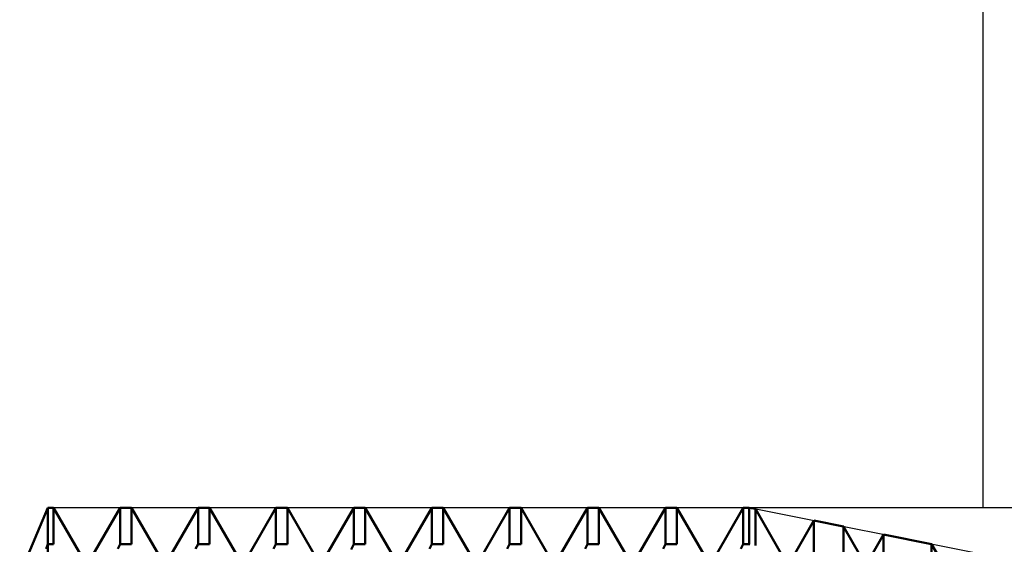
# Model space of a CAD drawing. Units: millimetres. Extents: x -26 to 227, y -41 to 56.
# Drawn here: x 88 to 110, y 5 to 17 of the extents above; entities that cross this region are included whole.
import ezdxf

# ---------------------------------------------------------------- set-up
doc = ezdxf.new("R2010")
doc.units = ezdxf.units.MM
doc.header["$LTSCALE"] = 5.7
for name, color, linetype in [('1', 4, 'CONTINUOUS'), ('2', 7, 'CONTINUOUS'), ('CUT', 1, 'CONTINUOUS'), ('NOCUT', 7, 'CONTINUOUS'), ('SK2', 7, 'CONTINUOUS')]:
    doc.layers.add(name, color=color, linetype=linetype)

msp = doc.modelspace()

# ---------------------------------------------------------------- linework, layer by layer
at = {"layer": '1', "color": 4, "linetype": 'CONTINUOUS', "lineweight": 50}
for p, q in [((88.365, 4.5), (89, 6)), ((89, 6), (89.128, 6)), ((89, -6), (89, 6)), ((89.747, 4.926), (89.128, 6)), ((89.128, 5.177), (89.128, 6)), ((90.003, 4.926), (90.622, 6)), ((90.622, 6), (90.878, 6)), ((90.622, 5.177), (90.622, 6)), ((91.497, 4.926), (90.878, 6)), ((90.878, 5.177), (90.878, 6)), ((91.753, 4.926), (92.372, 6)), ((92.372, 6), (92.628, 6)), ((92.372, 5.177), (92.372, 6)), ((93.247, 4.926), (92.628, 6)), ((92.628, 5.177), (92.628, 6)), ((93.503, 4.926), (94.122, 6)), ((94.122, 6), (94.378, 6)), ((94.122, 5.177), (94.122, 6)), ((94.997, 4.926), (94.378, 6)), ((94.378, 5.177), (94.378, 6)), ((95.253, 4.926), (95.872, 6)), ((95.872, 6), (96.128, 6)), ((95.872, 5.177), (95.872, 6)), ((96.747, 4.926), (96.128, 6)), ((96.128, 5.177), (96.128, 6)), ((97.003, 4.926), (97.622, 6)), ((97.622, 6), (97.878, 6)), ((97.622, 5.177), (97.622, 6)), ((98.497, 4.926), (97.878, 6)), ((97.878, 5.177), (97.878, 6)), ((98.753, 4.926), (99.372, 6)), ((99.372, 6), (99.628, 6)), ((99.372, 5.177), (99.372, 6)), ((100.247, 4.926), (99.628, 6)), ((99.628, 5.177), (99.628, 6)), ((100.503, 4.926), (101.122, 6)), ((101.122, 6), (101.378, 6)), ((101.122, 5.177), (101.122, 6)), ((101.997, 4.926), (101.378, 6)), ((101.378, 5.177), (101.378, 6)), ((102.253, 4.926), (102.872, 6)), ((102.872, 6), (103.128, 6)), ((102.872, 5.177), (102.872, 6)), ((103.747, 4.926), (103.128, 6)), ((103.128, 5.177), (103.128, 6)), ((104.003, 4.926), (104.622, 6)), ((104.622, 6), (104.75, 6)), ((104.622, 5.177), (104.622, 6)), ((104.894, 5.971), (104.75, 6)), ((104.75, 5.177), (104.75, 6)), ((105.497, 4.926), (104.894, 5.971)), ((104.894, 5.147), (104.894, 5.971)), ((105.753, 4.926), (106.204, 5.709)), ((106.873, 5.575), (106.204, 5.709)), ((106.204, 4.863), (106.204, 5.709)), ((107.247, 4.926), (106.873, 5.575)), ((106.873, 4.705), (106.873, 5.575)), ((107.503, 4.926), (107.773, 5.395)), ((108.851, 5.18), (107.773, 5.395)), ((107.773, 4.473), (107.773, 5.395)), ((88.96, 5.079), (89, 5.177)), ((89, 5.177), (89.128, 5.177)), ((90.568, 5.078), (90.622, 5.177)), ((90.622, 5.177), (90.878, 5.177)), ((92.318, 5.078), (92.372, 5.177)), ((92.372, 5.177), (92.628, 5.177)), ((94.068, 5.078), (94.122, 5.177)), ((94.122, 5.177), (94.378, 5.177)), ((95.81, 5.063), (95.872, 5.177)), ((95.872, 5.177), (96.128, 5.177)), ((97.568, 5.078), (97.622, 5.177)), ((97.622, 5.177), (97.878, 5.177)), ((99.318, 5.078), (99.372, 5.177)), ((99.372, 5.177), (99.628, 5.177)), ((101.068, 5.078), (101.122, 5.177)), ((101.122, 5.177), (101.378, 5.177)), ((102.818, 5.078), (102.872, 5.177)), ((102.872, 5.177), (103.128, 5.177)), ((104.568, 5.078), (104.622, 5.177)), ((104.622, 5.177), (104.75, 5.177)), ((104.771, 5.173), (104.75, 5.177)), ((108.997, 4.926), (108.851, 5.18)), ((108.851, 4.145), (108.851, 5.18))]:
    msp.add_line(p, q, dxfattribs=at)
at = {"layer": '2', "color": 7, "linetype": 'CONTINUOUS', "lineweight": 25}
msp.add_line((128, 6), (104.75, 6), dxfattribs=at)
at = {"layer": 'CUT', "color": 1, "linetype": 'CONTINUOUS', "lineweight": 25}
for p, q in [((104.75, 6), (89, 6)), ((89, 6), (89, 4.548)), ((110, 4.95), (104.75, 6))]:
    msp.add_line(p, q, dxfattribs=at)
at = {"layer": 'NOCUT', "color": 7, "linetype": 'CONTINUOUS', "lineweight": 25}
for p, q in [((89, 6), (88.365, 4.5)), ((89, 4.548), (89, 6))]:
    msp.add_line(p, q, dxfattribs=at)
at = {"layer": 'SK2', "color": 7, "linetype": 'CONTINUOUS', "lineweight": 25}
msp.add_line((110, 27), (110, 6), dxfattribs=at)

doc.saveas('drawing.dxf')
